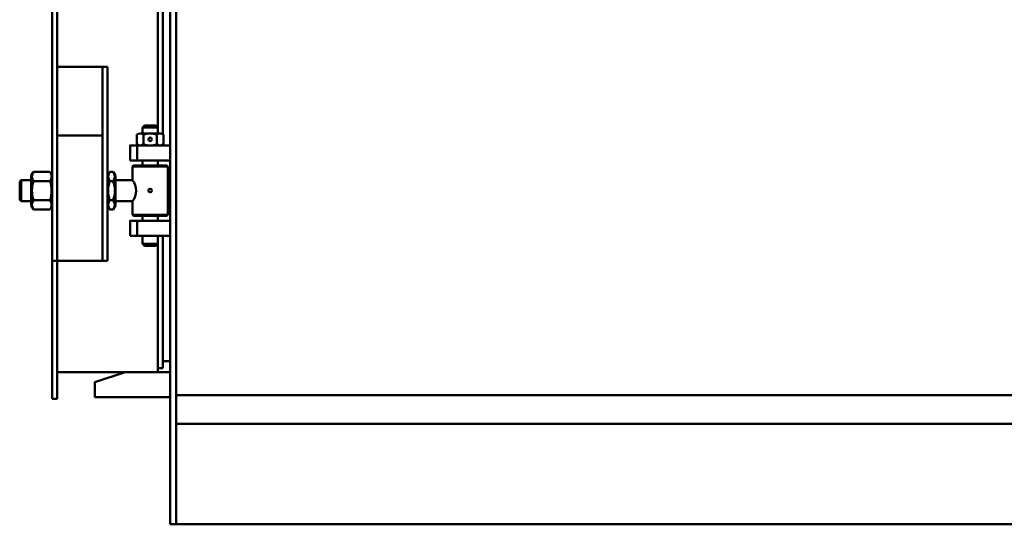
# Model space of a CAD drawing. Units: millimetres. Extents: x 0 to 10724, y 0 to 5940.
# Drawn here: x 3206 to 5168, y 3010 to 4015 of the extents above; entities that cross this region are included whole.
import ezdxf

# ---------------------------------------------------------------- set-up
doc = ezdxf.new("R2010")
doc.units = ezdxf.units.MM
doc.layers.add('AM_0', color=7, linetype='Continuous', lineweight=50)

# ---------------------------------------------------------------- blocks, each defined once
blk = doc.blocks.new('A$C12541569')
at = {"layer": 'AM_0'}
for p, q in [((-82, -40.4), (-74.4, -36.1)), ((-14.4, -36.1), (-74.4, -36.1)), ((-6.9, -40.4), (-14.4, -36.1)), ((-82, -40.4), (-82, -73.7)), ((-63.2, -40.4), (-63.2, -73.7)), ((-25.7, -40.4), (-25.7, -73.7)), ((-6.9, -40.4), (-6.9, -73.7)), ((-82, -73.7), (-74.4, -78.1)), ((-14.4, -78.1), (-74.4, -78.1)), ((-6.9, -73.7), (-14.4, -78.1))]:
    blk.add_line(p, q, dxfattribs=at)
for centre, radius, start, end in [((-72.6, -54.1), 16.6, 55.5615, 115.5615), ((-44.4, -99.5), 62, 72.383, 107.617), ((-16.3, -54.1), 16.6, 64.4385, 124.4385), ((-72.6, -60), 16.6, 244.4385, 304.4385), ((-44.4, -14.6), 62, 252.383, 287.617), ((-16.3, -60), 16.6, 235.5615, 295.5615)]:
    blk.add_arc(centre, radius, start, end, dxfattribs=at)
blk = doc.blocks.new('A$C6DCE3603')
at = {"layer": 'AM_0'}
for p, q in [((-82.5, -27.9), (-74.9, -23.6)), ((-82.5, -27.9), (-82.5, -35.2)), ((-82.5, -35.2), (-74.9, -39.6)), ((-14.9, -23.6), (-74.9, -23.6)), ((-63.7, -27.9), (-63.7, -35.2)), ((-26.2, -27.9), (-26.2, -35.2)), ((-7.4, -27.9), (-14.9, -23.6)), ((-7.4, -35.2), (-14.9, -39.6)), ((-7.4, -27.9), (-7.4, -35.2)), ((-14.9, -39.6), (-74.9, -39.6))]:
    blk.add_line(p, q, dxfattribs=at)
for centre, radius, start, end in [((-73.1, -41.6), 16.6, 55.5615, 115.5615), ((-73.1, -21.5), 16.6, 244.4385, 304.4385), ((-44.9, -87), 62, 72.383, 107.617), ((-44.9, 23.9), 62, 252.383, 287.617), ((-16.8, -41.6), 16.6, 64.4385, 124.4385), ((-16.8, -21.5), 16.6, 235.5615, 295.5615)]:
    blk.add_arc(centre, radius, start, end, dxfattribs=at)
blk = doc.blocks.new('L-TNX 4000')
at = {"layer": 'AM_0'}
for p, q in [((-1963, 0), (-1963, 2420)), ((-1951, 0), (-1951, 2225)), ((-1978, 777.7), (-1978, 1915)), ((-2198, 250), (-2198, 1335)), ((-2188, 250), (-2188, 1335)), ((-1988, 779), (-1988, 1335)), ((-2088, 911.6), (-2188, 911.6)), ((-2098, 911.6), (-2098, 525)), ((-2088, 911.6), (-2088, 525)), ((-2018, 791), (-2014, 795)), ((-1988, 791), (-2018, 791)), ((-2018, 791), (-2018, 779)), ((-1992, 795), (-2014, 795)), ((-1988, 791), (-1992, 795)), ((-1988, 791), (-1988, 779)), ((-2098, 775), (-2188, 775)), ((-2029.6, 776.7), (-2029.6, 757.3)), ((-1983.1, 779), (-2022.9, 779)), ((-2016.3, 776.7), (-2016.3, 757.3)), ((-1989.7, 776.7), (-1989.7, 757.3)), ((-1976.4, 776.7), (-1976.4, 757.3)), ((-2029, 755), (-2029, 725)), ((-1983.1, 755), (-2022.9, 755)), ((-2036, 715), (-2038, 713)), ((-2038, 713), (-2038, 686)), ((-2038, 713), (-1968, 713)), ((-1970, 715), (-2036, 715)), ((-2018, 725), (-2018, 715)), ((-1988, 725), (-2018, 725)), ((-1988, 725), (-1988, 715)), ((-1968, 713), (-1970, 715)), ((-1968, 713), (-1968, 617)), ((-2263, 683.2), (-2260.2, 686)), ((-2263, 646.8), (-2263, 683.2)), ((-2240, 686), (-2260.2, 686)), ((-2260.2, 686), (-2260.2, 644)), ((-2259, 686), (-2240, 686)), ((-2072, 686), (-2038, 686)), ((-2260.2, 644), (-2263, 646.8)), ((-2260.2, 644), (-2240, 644)), ((-2072, 644), (-2038, 644)), ((-2038, 617), (-2038, 644)), ((-2038, 617), (-2036, 615)), ((-2038, 617), (-1968, 617)), ((-2036, 615), (-1970, 615)), ((-2018, 615), (-2018, 605)), ((-1988, 615), (-1988, 605)), ((-1970, 615), (-1968, 617)), ((-2029, 605), (-2029, 575)), ((-2018, 575), (-2018, 559)), ((-1988, 303.5), (-1988, 575)), ((-1988, 575), (-1988, 559)), ((-1978, 311.5), (-1978, 575)), ((-1988, 559), (-2018, 559)), ((-2014, 555), (-2018, 559)), ((-1992, 555), (-2014, 555)), ((-1992, 555), (-1988, 559)), ((-2198, 525), (-2088, 525)), ((-1978, 325), (-1978, 333)), ((-1978, 325), (-1963, 325)), ((-2188, 303.5), (-1988, 303.5)), ((-1978, 311.5), (-1988, 311.5)), ((-1978, 311.5), (-1978, 311.5)), ((-1951, 257.5), (1951, 257.5)), ((-2198, 250), (-2188, 250)), ((-1951, 200), (1951, 200)), ((-1963, 0), (-1951, 0)), ((-1951, 0), (1951, 0))]:
    blk.add_line(p, q, dxfattribs=at)
for points in [[(-2043, 725), (-1963, 725), (-1963, 755), (-2043, 755)], [(-2043, 575), (-1963, 575), (-1963, 605), (-2043, 605)], [(-1963, 303.5), (-2053, 303.5), (-2113, 283.5), (-2113, 253.5), (-1963, 253.5)]]:
    blk.add_lwpolyline(points, close=True, dxfattribs=at)
for centre in [(-2003, 767), (-2003, 665.3)]:
    blk.add_circle(centre, 3.5, dxfattribs=at)
for centre, radius, start, end in [((-2022.9, 768.2), 10.8, 52.1211, 127.8789), ((-2003, 739.2), 39.8, 70.5288, 109.4712), ((-1983.1, 768.2), 10.8, 52.1211, 127.8789), ((-2022.9, 765.8), 10.8, 232.1211, 307.8789), ((-2003, 794.8), 39.8, 250.5288, 289.4712), ((-1983.1, 765.8), 10.8, 232.1211, 307.8789), ((-2066, 665), 35, 323.1301, 36.8699)]:
    blk.add_arc(centre, radius, start, end, dxfattribs=at)
at = {"layer": 'AM_0', "rotation": 90}
for name, p in [('A$C12541569', (-2276.1, 709.4)), ('A$C6DCE3603', (-2111.6, 709.9))]:
    blk.add_blockref(name, p, dxfattribs=at)

msp = doc.modelspace()

# ---------------------------------------------------------------- block references
at = {"layer": 'AM_0'}
msp.add_blockref('L-TNX 4000', (5469, 3009.7), dxfattribs=at)

doc.saveas('drawing.dxf')
